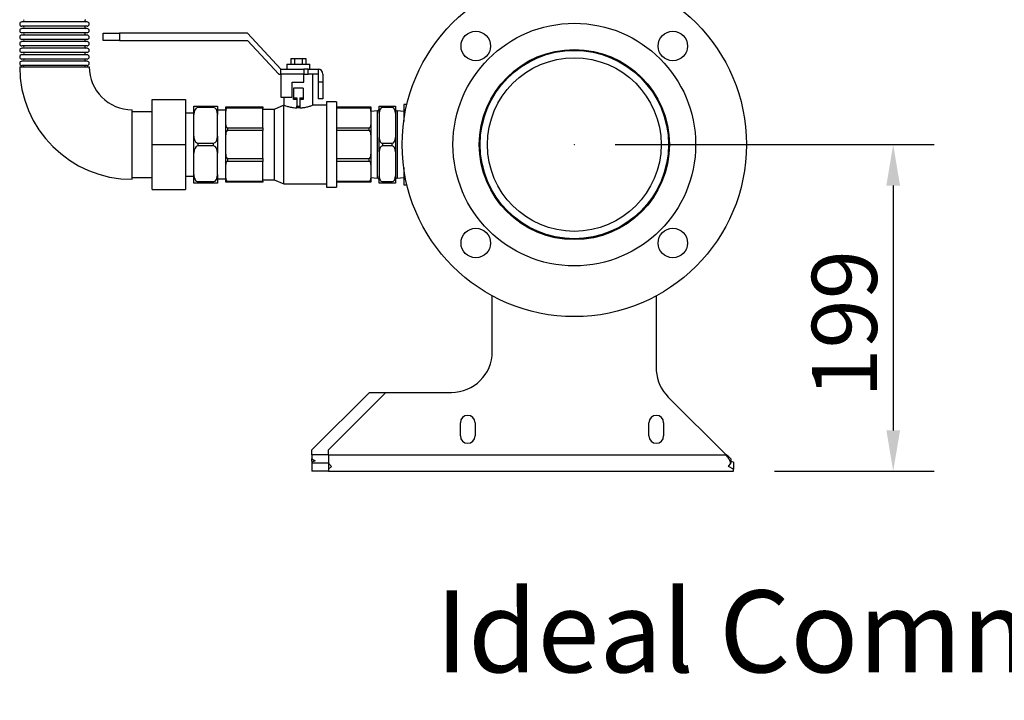
# Model space of a CAD drawing. Units: millimetres. Extents: x 151 to 4865, y 43 to 1827.
# Drawn here: x 176 to 776, y 43 to 458 of the extents above; entities that cross this region are included whole.
import ezdxf

# ---------------------------------------------------------------- set-up
doc = ezdxf.new("R2010")
doc.units = ezdxf.units.MM
doc.header["$PDSIZE"] = -1
doc.styles.add('SLDTEXTSTYLE0', font='ARIsoP1.shx', dxfattribs={"width": 0.75})
doc.dimstyles.new('SLDDIMSTYLE0', dxfattribs={"dimtxt": 39.6875, "dimasz": 25, "dimexe": 25, "dimexo": 25, "dimgap": 9.921875, "dimtad": 1, "dimdec": 0, "dimrnd": 1e-09, "dimzin": 4, "dimdsep": 46, "dimtxsty": 'SLDTEXTSTYLE0', "dimsah": 1, "dimcen": 0.09, "dimadec": 0, "dimazin": 1, "dimtfac": 1, "dimtofl": 0, "dimtmove": 0, "dimatfit": 3, "dimfxl": 1, "dimfrac": 2, "dimtolj": 1, "dimtzin": 12, "dimarcsym": 0})

# ---------------------------------------------------------------- blocks, each defined once
blk = doc.blocks.new('_D_6')
at = {"color": 0, "linetype": 'Continuous', "lineweight": -2}
for p, q in [((539.23, 382.2), (733.72, 382.2)), ((708.72, 357.2), (708.72, 207.84)), ((636.23, 182.84), (733.72, 182.84))]:
    blk.add_line(p, q, dxfattribs=at)
at = {"color": 0}
for points in [[(712.89, 357.2), (704.56, 357.2), (708.72, 382.2)], [(704.56, 207.84), (712.89, 207.84), (708.72, 182.84)]]:
    blk.add_solid(points, dxfattribs=at)
at = {"layer": 'Defpoints', "color": 0}
for p in [(514.23, 382.2), (611.23, 182.84), (708.72, 182.84)]:
    blk.add_point(p, dxfattribs=at)
at = {"color": 0, "lineweight": 18, "insert": (659.11, 272.79), "char_height": 39.688, "attachment_point": 2, "rotation": 90, "style": 'SLDTEXTSTYLE0'}
blk.add_mtext('\\A1;199', dxfattribs=at)

msp = doc.modelspace()

# ---------------------------------------------------------------- linework, layer by layer
at = {"color": 7, "linetype": 'Continuous', "lineweight": 25}
for p, q in [((217.07, 457.01), (177.28, 457.01)), ((217.07, 454.4), (177.28, 454.4)), ((217.07, 453.01), (177.28, 453.01)), ((217.07, 450.4), (177.28, 450.4)), ((217.07, 449.01), (177.28, 449.01)), ((217.07, 446.4), (177.28, 446.4)), ((217.07, 445.01), (177.28, 445.01)), ((226.84, 445.79), (226.84, 450.2)), ((226.84, 450.2), (236.84, 450.2)), ((236.84, 445.79), (226.84, 445.79)), ((236.84, 450.2), (236.84, 445.79)), ((314.84, 450.2), (236.84, 450.2)), ((236.84, 445.79), (314.84, 445.79)), ((335.23, 428.2), (314.84, 450.2)), ((314.84, 445.79), (333.92, 425.2)), ((217.07, 442.4), (177.28, 442.4)), ((217.07, 441.01), (177.28, 441.01)), ((217.07, 438.4), (177.28, 438.4)), ((217.07, 437.01), (177.28, 437.01)), ((217.07, 434.4), (177.28, 434.4)), ((217.07, 433.01), (177.28, 433.01)), ((341.3, 434.7), (341.3, 431.2)), ((341.3, 434.7), (343.61, 434.7)), ((343.61, 434.7), (343.61, 431.2)), ((343.61, 434.7), (348.23, 434.7)), ((348.23, 434.7), (348.23, 431.2)), ((348.23, 434.7), (350.54, 434.7)), ((350.54, 434.7), (350.54, 431.2)), ((175.97, 429.7), (197.17, 429.7)), ((217.07, 430.4), (177.28, 430.4)), ((197.17, 429.7), (218.37, 429.7)), ((335.23, 428.2), (349.23, 428.2)), ((335.23, 425.2), (335.23, 428.2)), ((338.92, 431.2), (338.92, 428.2)), ((338.92, 431.2), (352.92, 431.2)), ((349.23, 428.2), (349.23, 425.2)), ((351.92, 428.2), (349.23, 428.2)), ((351.92, 425.2), (351.92, 428.2)), ((351.92, 428.2), (357.92, 428.2)), ((352.92, 428.2), (352.92, 431.2)), ((357.92, 428.2), (357.92, 425.2)), ((476.95, 426.64), (477.34, 426.25)), ((551.12, 426.25), (551.51, 426.64)), ((333.92, 425.2), (335.23, 425.2)), ((349.23, 425.2), (335.23, 425.2)), ((335.23, 425.2), (335.23, 411.2)), ((349.23, 420.2), (349.23, 425.2)), ((349.23, 425.2), (351.92, 425.2)), ((357.92, 425.2), (351.92, 425.2)), ((354.67, 406.16), (354.67, 425.2)), ((357.92, 425.2), (357.92, 420.2)), ((360.92, 425.2), (360.92, 420.2)), ((342.23, 420.2), (349.23, 420.2)), ((342.23, 411.2), (342.23, 420.2)), ((342.92, 416.7), (342.92, 410.7)), ((348.92, 416.7), (342.92, 416.7)), ((348.92, 416.7), (348.92, 410.7)), ((360.92, 420.2), (357.92, 420.2)), ((357.92, 420.2), (357.92, 410.2)), ((360.92, 420.2), (360.92, 410.2)), ((256.67, 409.7), (277.17, 409.7)), ((256.67, 382.2), (256.67, 409.7)), ((277.17, 409.7), (277.17, 382.2)), ((335.23, 411.2), (342.23, 411.2)), ((337.17, 411.2), (337.17, 406.2)), ((342.92, 410.7), (344.92, 410.7)), ((342.92, 409.7), (342.92, 410.7)), ((344.92, 409.7), (342.92, 409.7)), ((344.92, 410.7), (344.92, 405.57)), ((346.92, 410.7), (348.92, 410.7)), ((346.92, 410.7), (346.92, 405.57)), ((348.92, 409.7), (346.92, 409.7)), ((348.92, 410.7), (348.92, 409.7)), ((360.92, 410.2), (357.92, 410.2)), ((244.67, 382.2), (244.67, 403.4)), ((282.17, 405.7), (284.67, 405.7)), ((282.17, 400.51), (282.17, 405.7)), ((284.67, 405.7), (284.67, 404.84)), ((284.67, 405.7), (294.17, 405.7)), ((294.17, 404.84), (284.67, 404.84)), ((294.17, 404.84), (294.17, 405.7)), ((294.17, 405.7), (296.67, 405.7)), ((296.67, 405.7), (296.67, 400.51)), ((301.67, 403.2), (296.67, 403.2)), ((301.67, 405.2), (302.67, 405.2)), ((301.67, 402.65), (301.67, 405.2)), ((301.67, 394.29), (301.67, 402.65)), ((302.67, 405.2), (302.67, 404.5)), ((302.67, 405.2), (324.17, 405.2)), ((324.17, 404.5), (302.67, 404.5)), ((324.17, 405.2), (324.17, 404.5)), ((324.17, 392.44), (324.17, 404.5)), ((331.17, 403.7), (324.17, 403.7)), ((337.17, 406.2), (331.17, 403.7)), ((331.17, 403.7), (331.17, 360.7)), ((337.17, 358.2), (337.17, 406.2)), ((344.92, 405.57), (346.92, 405.57)), ((344.92, 404.57), (344.92, 405.57)), ((346.92, 404.57), (344.92, 404.57)), ((346.92, 405.57), (346.92, 404.57)), ((363.17, 406.2), (354.55, 406.2)), ((369.17, 408.2), (363.17, 408.2)), ((363.17, 408.2), (363.17, 356.2)), ((369.17, 408.2), (369.17, 356.2)), ((369.17, 405.2), (389.17, 405.2)), ((389.17, 404.5), (369.17, 404.5)), ((389.17, 404.5), (389.17, 405.2)), ((389.17, 405.2), (390.17, 405.2)), ((390.17, 405.2), (390.17, 402.65)), ((394.17, 402.7), (390.17, 402.35)), ((390.17, 402.65), (390.17, 394.29)), ((394.17, 361.7), (394.17, 402.7)), ((395.17, 405.7), (397.17, 405.7)), ((395.17, 401.37), (395.17, 405.7)), ((397.17, 405.7), (397.17, 404.84)), ((397.17, 405.7), (403.17, 405.7)), ((403.17, 404.84), (397.17, 404.84)), ((403.17, 404.84), (403.17, 405.7)), ((403.17, 405.7), (405.17, 405.7)), ((405.17, 405.7), (405.17, 401.37)), ((410.17, 402.35), (406.17, 402.7)), ((406.17, 402.7), (406.17, 361.7)), ((412.13, 406.7), (410.17, 406.7)), ((410.17, 406.7), (410.17, 396.22)), ((461.28, 405.87), (461.28, 404.49)), ((256.67, 402.2), (244.67, 402.2)), ((282.17, 401.45), (277.17, 401.45)), ((282.17, 387.4), (282.17, 400.51)), ((296.67, 387.4), (296.67, 400.51)), ((395.17, 401.37), (395.17, 386.53)), ((405.17, 401.37), (405.17, 386.53)), ((301.67, 388.12), (301.67, 394.29)), ((302.67, 392.44), (302.67, 390.73)), ((302.67, 392.44), (324.17, 392.44)), ((324.17, 390.73), (302.67, 390.73)), ((324.17, 392.44), (324.17, 390.73)), ((324.17, 373.68), (324.17, 390.73)), ((369.17, 392.44), (389.17, 392.44)), ((389.17, 390.73), (369.17, 390.73)), ((389.17, 390.73), (389.17, 392.44)), ((390.17, 394.29), (390.17, 388.12)), ((282.17, 377.01), (282.17, 387.4)), ((296.67, 387.4), (296.67, 377.01)), ((301.67, 376.29), (301.67, 388.12)), ((390.17, 388.12), (390.17, 376.29)), ((395.17, 377.87), (395.17, 386.53)), ((405.17, 386.53), (405.17, 377.87)), ((244.67, 361), (244.67, 382.2)), ((256.67, 354.7), (256.67, 382.2)), ((256.67, 382.2), (277.17, 382.2)), ((277.17, 382.2), (277.17, 354.7)), ((284.67, 383.07), (284.67, 381.34)), ((284.67, 383.07), (294.17, 383.07)), ((294.17, 381.34), (284.67, 381.34)), ((294.17, 381.34), (294.17, 383.07)), ((397.17, 383.07), (397.17, 381.34)), ((397.17, 383.07), (403.17, 383.07)), ((403.17, 381.34), (397.17, 381.34)), ((403.17, 381.34), (403.17, 383.07)), ((282.17, 363.9), (282.17, 377.01)), ((296.67, 363.9), (296.67, 377.01)), ((301.67, 370.12), (301.67, 376.29)), ((302.67, 373.68), (324.17, 373.68)), ((302.67, 373.68), (302.67, 371.97)), ((324.17, 373.68), (324.17, 371.97)), ((369.17, 373.68), (389.17, 373.68)), ((389.17, 371.97), (389.17, 373.68)), ((390.17, 376.29), (390.17, 370.12)), ((395.17, 377.87), (395.17, 363.03)), ((405.17, 377.87), (405.17, 363.03)), ((301.67, 361.76), (301.67, 370.12)), ((324.17, 371.97), (302.67, 371.97)), ((324.17, 359.91), (324.17, 371.97)), ((389.17, 371.97), (369.17, 371.97)), ((390.17, 370.12), (390.17, 361.76)), ((410.17, 368.19), (410.17, 359.12)), ((244.67, 362.2), (256.67, 362.2)), ((277.17, 362.95), (282.17, 362.95)), ((282.17, 358.7), (282.17, 363.9)), ((296.67, 363.9), (296.67, 358.7)), ((296.67, 361.2), (301.67, 361.2)), ((301.67, 359.2), (301.67, 361.76)), ((324.17, 360.7), (331.17, 360.7)), ((331.17, 360.7), (337.17, 358.2)), ((390.17, 362.05), (394.17, 361.7)), ((390.17, 361.76), (390.17, 359.2)), ((395.17, 358.7), (395.17, 363.03)), ((405.17, 363.03), (405.17, 358.7)), ((406.17, 361.7), (410.17, 362.05)), ((256.67, 354.7), (277.17, 354.7)), ((284.67, 358.7), (282.17, 358.7)), ((284.67, 359.57), (294.17, 359.57)), ((284.67, 359.57), (284.67, 358.7)), ((294.17, 358.7), (284.67, 358.7)), ((294.17, 358.7), (294.17, 359.57)), ((296.67, 358.7), (294.17, 358.7)), ((302.67, 359.2), (301.67, 359.2)), ((302.67, 359.91), (324.17, 359.91)), ((302.67, 359.91), (302.67, 359.2)), ((324.17, 359.2), (302.67, 359.2)), ((324.17, 359.91), (324.17, 359.2)), ((337.17, 358.2), (363.17, 358.2)), ((363.17, 356.2), (369.17, 356.2)), ((369.17, 359.91), (389.17, 359.91)), ((389.17, 359.2), (369.17, 359.2)), ((389.17, 359.2), (389.17, 359.91)), ((390.17, 359.2), (389.17, 359.2)), ((397.17, 358.7), (395.17, 358.7)), ((397.17, 359.57), (403.17, 359.57)), ((397.17, 359.57), (397.17, 358.7)), ((403.17, 358.7), (397.17, 358.7)), ((403.17, 358.7), (403.17, 359.57)), ((405.17, 358.7), (403.17, 358.7)), ((410.17, 359.12), (410.17, 357.7)), ((410.17, 357.7), (412.13, 357.7)), ((461.28, 359.92), (461.28, 359.12)), ((461.28, 359.12), (461.28, 358.53)), ((476.36, 338.28), (476.5, 338.81)), ((551.96, 338.81), (552.11, 338.28)), ((464.23, 255.95), (464.23, 289.87)), ((564.23, 289.87), (564.23, 244.07)), ((354.23, 195.95), (389.23, 230.95)), ((364.23, 195.95), (399.23, 230.95)), ((389.23, 230.95), (399.23, 230.95)), ((399.23, 230.95), (439.23, 230.95)), ((571.49, 228.15), (606.8, 192.84)), ((444.73, 204.45), (444.73, 212.45)), ((453.73, 212.45), (453.73, 204.45)), ((559.73, 204.45), (559.73, 212.45)), ((568.73, 212.45), (568.73, 204.45)), ((354.23, 192.84), (354.23, 195.95)), ((354.23, 192.84), (354.23, 190.37)), ((364.23, 192.84), (364.23, 195.95)), ((364.23, 192.84), (364.23, 187.89)), ((364.23, 192.84), (606.8, 192.84)), ((607.61, 191.76), (606.8, 192.84)), ((607.61, 192.3), (606.8, 192.84)), ((607.61, 192.3), (607.61, 191.76)), ((354.23, 190.37), (356.23, 189.31)), ((354.23, 188.78), (354.23, 190.37)), ((356.23, 189.31), (354.23, 188.5)), ((354.23, 188.5), (354.23, 187.84)), ((354.23, 187.84), (354.23, 182.84)), ((364.23, 187.84), (354.23, 187.84)), ((364.23, 188.5), (364.23, 184.16)), ((364.23, 187.89), (366.23, 185.77)), ((608.33, 185.77), (609.71, 187.89)), ((609.71, 190.37), (609.71, 187.89)), ((611.23, 188.5), (609.71, 188.93)), ((611.23, 188.5), (611.23, 184.16)), ((364.23, 182.84), (354.23, 182.84)), ((366.23, 185.77), (364.23, 184.16)), ((364.23, 184.16), (364.23, 182.84)), ((364.23, 182.84), (611.23, 182.84)), ((611.23, 184.16), (608.33, 185.77)), ((611.23, 182.84), (611.23, 184.16))]:
    msp.add_line(p, q, dxfattribs=at)
at = {"color": 8, "linetype": 'Continuous', "lineweight": 25}
msp.add_line((364.23, 192.84), (354.23, 192.84), dxfattribs=at)
at = {"color": 7, "linetype": 'Continuous', "lineweight": 25}
for centre, radius in [((514.23, 382.2), 105), ((514.23, 382.2), 74), ((454.13, 442.31), 9), ((574.34, 442.31), 9), ((514.23, 382.2), 58), ((514.23, 382.2), 57.45), ((514.23, 382.2), 52.95), ((454.13, 322.1), 9), ((574.34, 322.1), 9)]:
    msp.add_circle(centre, radius, dxfattribs=at)
for centre, radius, start, end in [((177.28, 455.7), 1.31, 90, 270), ((177.87, 457.7), 0.805, 300.30471, 59.69529), ((216.48, 457.7), 0.805, 120.30471, 239.69529), ((217.07, 455.7), 1.31, 270, 90), ((177.28, 451.7), 1.31, 90, 270), ((177.87, 453.7), 0.805, 300.30471, 59.69529), ((177.87, 449.7), 0.805, 300.30471, 59.69529), ((216.48, 453.7), 0.805, 120.30471, 239.69529), ((216.48, 449.7), 0.805, 120.30471, 239.69529), ((217.07, 451.7), 1.31, 270, 90), ((177.28, 447.7), 1.31, 90, 270), ((177.28, 443.7), 1.31, 90, 270), ((177.87, 445.7), 0.805, 300.30471, 59.69529), ((216.48, 445.7), 0.805, 120.30471, 239.69529), ((217.07, 447.7), 1.31, 270, 90), ((217.07, 443.7), 1.31, 270, 90), ((177.28, 439.7), 1.31, 90, 270), ((177.87, 441.7), 0.805, 300.30471, 59.69529), ((177.87, 437.7), 0.805, 300.30471, 59.69529), ((216.48, 441.7), 0.805, 120.30471, 239.69529), ((216.48, 437.7), 0.805, 120.30471, 239.69529), ((217.07, 439.7), 1.31, 270, 90), ((177.28, 435.7), 1.31, 90, 270), ((177.28, 431.7), 1.31, 90, 270), ((177.87, 433.7), 0.805, 300.30471, 59.69529), ((216.48, 433.7), 0.805, 120.30471, 239.69529), ((217.07, 435.7), 1.31, 270, 90), ((217.07, 431.7), 1.31, 270, 90), ((244.67, 429.7), 68.7, 180, 270), ((177.87, 429.7), 0.805, 0, 59.69529), ((216.48, 429.7), 0.805, 120.30471, 180), ((244.67, 429.7), 26.3, 180, 270), ((357.92, 425.2), 3, 0, 90), ((394.17, 403.7), 1, 270, 0), ((406.17, 403.7), 1, 180, 270), ((394.17, 360.7), 1, 0, 90), ((406.17, 360.7), 1, 90, 180), ((514.23, 382.2), 57.5, 228.99119, 311.00881), ((439.23, 255.95), 25, 270, 0), ((589.17, 245.83), 25, 184.05208, 225), ((449.23, 212.45), 4.5, 0, 180), ((564.23, 212.45), 4.5, 0, 180), ((449.23, 204.45), 4.5, 180, 0), ((564.23, 204.45), 4.5, 180, 0)]:
    msp.add_arc(centre, radius, start, end, dxfattribs=at)
for centre, major_axis, ratio, start_param, end_param in [((284.67, 400.51), (0, 4.33), 0.57735, 0, 1.570796), ((294.17, 400.51), (0, 4.33), 0.57735, 4.712389, 6.283185), ((302.67, 402.65), (0, 1.85), 0.541196, 0, 1.570796), ((389.17, 402.65), (0, 1.85), 0.541196, 4.712389, 6.283185), ((397.17, 401.37), (0, 3.46), 0.57735, 0, 1.570796), ((403.17, 401.37), (0, 3.46), 0.57735, 4.712389, 6.283185), ((302.67, 394.29), (0, 1.85), 0.541196, 1.570796, 3.141593), ((302.67, 388.12), (0, -2.61), 0.382683, 3.141593, 4.712389), ((389.17, 394.29), (0, 1.85), 0.541196, 3.141593, 4.712389), ((389.17, 388.12), (0, 2.61), 0.382683, 4.712389, 6.283185), ((284.67, 387.4), (0, 4.33), 0.57735, 1.570796, 3.141593), ((294.17, 387.4), (0, 4.33), 0.57735, 3.141593, 4.712389), ((397.17, 386.53), (0, 3.46), 0.57735, 1.570796, 3.141593), ((403.17, 386.53), (0, 3.46), 0.57735, 3.141593, 4.712389), ((284.67, 377.01), (0, 4.33), 0.57735, 0, 1.570796), ((294.17, 377.01), (0, 4.33), 0.57735, 4.712389, 6.283185), ((397.17, 377.87), (0, 3.46), 0.57735, 0, 1.570796), ((403.17, 377.87), (0, 3.46), 0.57735, 4.712389, 6.283185), ((302.67, 376.29), (0, -2.61), 0.382683, 4.712389, 6.283185), ((389.17, 376.29), (0, 2.61), 0.382683, 3.141593, 4.712389), ((302.67, 370.12), (0, 1.85), 0.541196, 0, 1.570796), ((389.17, 370.12), (0, 1.85), 0.541196, 4.712389, 6.283185), ((284.67, 363.9), (0, 4.33), 0.57735, 1.570796, 3.141593), ((294.17, 363.9), (0, 4.33), 0.57735, 3.141593, 4.712389), ((302.67, 361.76), (0, 1.85), 0.541196, 1.570796, 3.141593), ((389.17, 361.76), (0, 1.85), 0.541196, 3.141593, 4.712389), ((397.17, 363.03), (0, 3.46), 0.57735, 1.570796, 3.141593), ((403.17, 363.03), (0, 3.46), 0.57735, 3.141593, 4.712389)]:
    msp.add_ellipse(centre, major_axis=major_axis, ratio=ratio, start_param=start_param, end_param=end_param, dxfattribs=at)
for points, knots in [([(337.17, 406.2), (337.26, 406.17), (337.44, 406.1), (338.85, 405.63), (340.95, 405.06), (343.15, 404.68), (344.54, 404.6), (344.92, 404.57)], [0, 0, 0, 0, 0.221307, 0.4423055, 0.6714249, 0.9085552, 1, 1, 1, 1]), ([(346.92, 404.57), (347.75, 404.64), (349.49, 404.78), (351.84, 405.3), (353.66, 405.84), (354.64, 406.19), (354.57, 406.17), (354.55, 406.16)], [0, 0, 0, 0, 0.196205, 0.415346, 0.648325, 0.88439, 1, 1, 1, 1]), ([(609.71, 190.37), (609.43, 190.7), (608.84, 191.42), (608.04, 192), (607.61, 192.3)], [0, 0, 0, 0, 0.469449, 1, 1, 1, 1]), ([(609.71, 187.89), (609.44, 188.54), (608.91, 189.85), (608.05, 191.12), (607.61, 191.76)], [0, 0, 0, 0, 0.499653, 1, 1, 1, 1])]:
    msp.add_open_spline(points, degree=3, knots=knots, dxfattribs=at)
at = {"color": 7, "linetype": 'Continuous', "lineweight": 0}
msp.add_point((514.23, 382.2), dxfattribs=at)

# ---------------------------------------------------------------- texts
at = {"color": 7, "linetype": 'Continuous', "lineweight": 0, "insert": (429.44, 110.17), "char_height": 50, "attachment_point": 1, "style": 'SLDTEXTSTYLE0'}
msp.add_mtext('Ideal Commercial reserves the right to amend details or specification without notice. If in doubt please contact an authorised representative', dxfattribs=at)

# ---------------------------------------------------------------- dimensions: what is measured, and where the dimension line sits
at = {"color": 7, "linetype": 'Continuous', "lineweight": 18}
dim = msp.add_linear_dim(base=(708.72, 182.84), p1=(514.23, 382.2), p2=(611.23, 182.84), angle=90, dimstyle='SLDDIMSTYLE0', dxfattribs=at)
dim.commit()
dim.dimension.update_dxf_attribs({"geometry": '_D_6', "text_midpoint": (708.72, 272.79), "dimtype": 160})

doc.saveas('drawing.dxf')
